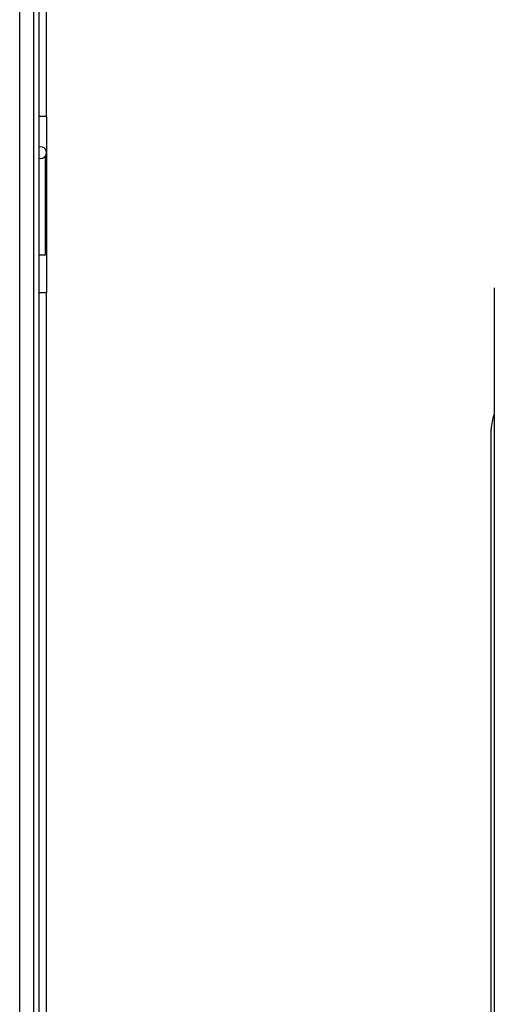
# Model space of a CAD drawing. Units: inches. Extents: x 13 to 138, y 11 to 138.
# Drawn here: x 84 to 86, y 129 to 134 of the extents above; entities that cross this region are included whole.
import ezdxf

# ---------------------------------------------------------------- set-up
doc = ezdxf.new("R2010")
doc.units = ezdxf.units.IN
doc.header["$MEASUREMENT"] = 0

msp = doc.modelspace()

# ---------------------------------------------------------------- linework, layer by layer
at = {"color": 8, "linetype": 'Continuous', "lineweight": 25}
msp.add_line((83.8367, 118.7791), (83.8367, 134.8958), dxfattribs=at)
at = {"color": 7, "linetype": 'Continuous', "lineweight": 25}
for p, q in [((83.9067, 118.7791), (83.9067, 134.8958)), ((83.933, 118.6541), (83.933, 134.8958)), ((83.97, 133.8614), (83.97, 134.5829)), ((83.97, 133.8614), (83.933, 133.8614)), ((83.97, 133.8614), (83.97, 132.9864)), ((83.9655, 133.1739), (83.9655, 133.6666)), ((83.933, 133.1739), (83.9655, 133.1739)), ((83.933, 132.9864), (83.97, 132.9864)), ((83.97, 122.0584), (83.97, 132.9864)), ((86.1953, 133.0108), (86.1953, 129.2608)), ((86.18, 125.0608), (86.18, 132.3078))]:
    msp.add_line(p, q, dxfattribs=at)
for centre, radius, start, end in [((83.9415, 133.6819), 0.0285, 252.6477, 107.3523), ((86.368, 132.3078), 0.188, 156.7247, 180)]:
    msp.add_arc(centre, radius, start, end, dxfattribs=at)

doc.saveas('drawing.dxf')
